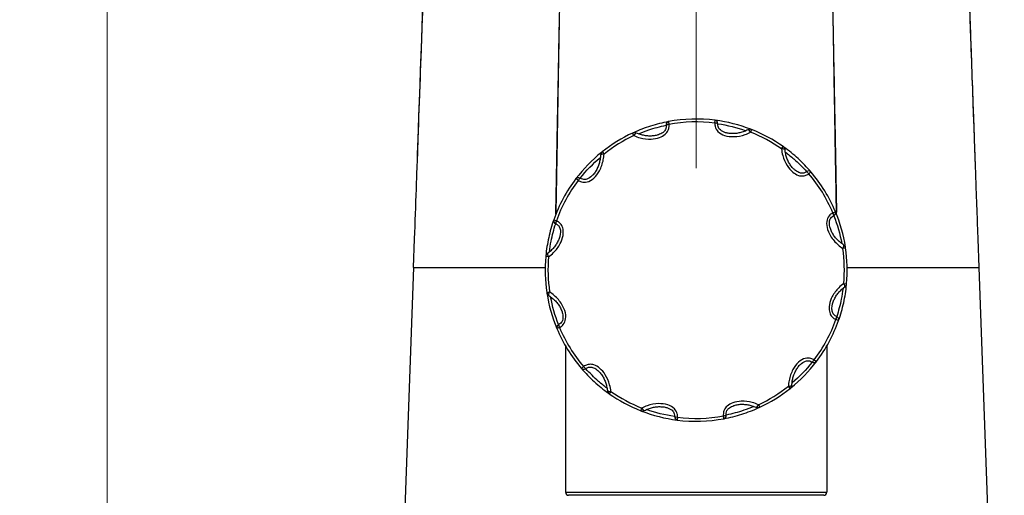
# Model space of a CAD drawing. Units: millimetres. Extents: x 36 to 1300, y 30 to 909.
# Drawn here: x 238 to 304, y 401 to 433 of the extents above; entities that cross this region are included whole.
import ezdxf

# ---------------------------------------------------------------- set-up
doc = ezdxf.new("R2010")
doc.units = ezdxf.units.MM
doc.header["$LTSCALE"] = 4.5
for name, color, linetype, lineweight, true_color in [('Dimension (ISO)', 7, 'Continuous', 18, 0x00003f), ('Visible (ISO)', 7, 'Continuous', 25, 0x00003f), ('Visible Narrow (ISO)', 7, 'Continuous', 25, 0x00003f)]:
    doc.layers.add(name, color=color, linetype=linetype, lineweight=lineweight, true_color=true_color)
doc.styles.add('Samuel Heath (ISO)', font='tahoma.ttf')
doc.dimstyles.new('Samuel Heath (ISO)', dxfattribs={"dimscale": 4.5, "dimtxt": 3, "dimasz": 2.5, "dimexe": 1, "dimexo": 1.5, "dimgap": 0.762, "dimtad": 0, "dimtih": 1, "dimtoh": 1, "dimrnd": 1e-08, "dimzin": 0, "dimdsep": 46, "dimtxsty": 'Samuel Heath (ISO)', "dimcen": 0.09, "dimdle": 10, "dimclrd": 256, "dimclre": 256, "dimclrt": 256, "dimazin": 0, "dimtfac": 1, "dimtmove": 0, "dimatfit": 3, "dimfxl": 1, "dimtolj": 1, "dimtzin": 0, "dimlwd": 15, "dimlwe": 15, "dimarcsym": 0})

# ---------------------------------------------------------------- blocks, each defined once
blk = doc.blocks.new('*D6')
at = {"layer": 'Defpoints', "color": 0, "transparency": 16777216}
for p in [(407.685, 571.744), (407.685, 499.744), (283.253, 416.368)]:
    blk.add_point(p, dxfattribs=at)
at = {"layer": 'Dimension (ISO)', "color": 176, "lineweight": 15, "true_color": 0x000080, "transparency": 16777216}
for p, q in [((283.253, 423.118), (283.253, 576.244)), ((407.685, 506.494), (407.685, 576.244)), ((294.503, 571.744), (315.439, 571.744)), ((396.435, 571.744), (375.499, 571.744))]:
    blk.add_line(p, q, dxfattribs=at)
at = {"layer": 'Dimension (ISO)', "color": 176, "true_color": 0x000080, "transparency": 16777216}
for points in [[(294.503, 573.619), (294.503, 569.869), (283.253, 571.744)], [(396.435, 573.619), (396.435, 569.869), (407.685, 571.744)]]:
    blk.add_solid(points, dxfattribs=at)
at = {"layer": 'Dimension (ISO)', "color": 176, "lineweight": 18, "true_color": 0x000080, "transparency": 16777216, "insert": (345.469, 578.775), "char_height": 13.5, "attachment_point": 2, "style": 'Samuel Heath (ISO)'}
blk.add_mtext('\\A1;124.43', dxfattribs=at)
blk = doc.blocks.new('*D7')
at = {"layer": 'Defpoints', "color": 0, "transparency": 16777216}
for p in [(244.25, 571.744), (283.253, 416.368), (244.25, 393.808)]:
    blk.add_point(p, dxfattribs=at)
at = {"layer": 'Dimension (ISO)', "color": 176, "lineweight": 15, "true_color": 0x000080, "transparency": 16777216}
for p, q in [((244.25, 400.558), (244.25, 576.244)), ((283.253, 423.118), (283.253, 576.244)), ((244.25, 571.744), (223.717, 571.744)), ((272.003, 571.744), (255.5, 571.744))]:
    blk.add_line(p, q, dxfattribs=at)
at = {"layer": 'Dimension (ISO)', "color": 176, "true_color": 0x000080, "transparency": 16777216}
for points in [[(255.5, 573.619), (255.5, 569.869), (244.25, 571.744)], [(272.003, 573.619), (272.003, 569.869), (283.253, 571.744)]]:
    blk.add_solid(points, dxfattribs=at)
at = {"layer": 'Dimension (ISO)', "color": 176, "lineweight": 18, "true_color": 0x000080, "transparency": 16777216, "insert": (198.021, 578.775), "char_height": 13.5, "attachment_point": 2, "style": 'Samuel Heath (ISO)'}
blk.add_mtext('\\A1;39.00', dxfattribs=at)
blk = doc.blocks.new('*D8')
at = {"layer": 'Defpoints', "color": 0, "transparency": 16777216}
for p in [(422.505, 603.099), (422.505, 504.099), (283.253, 416.368)]:
    blk.add_point(p, dxfattribs=at)
at = {"layer": 'Dimension (ISO)', "color": 176, "lineweight": 15, "true_color": 0x000080, "transparency": 16777216}
for p, q in [((283.253, 423.118), (283.253, 607.599)), ((422.505, 510.849), (422.505, 607.599)), ((294.503, 603.099), (322.808, 603.099)), ((411.255, 603.099), (382.95, 603.099))]:
    blk.add_line(p, q, dxfattribs=at)
at = {"layer": 'Dimension (ISO)', "color": 176, "true_color": 0x000080, "transparency": 16777216}
for points in [[(294.503, 604.974), (294.503, 601.224), (283.253, 603.099)], [(411.255, 604.974), (411.255, 601.224), (422.505, 603.099)]]:
    blk.add_solid(points, dxfattribs=at)
at = {"layer": 'Dimension (ISO)', "color": 176, "lineweight": 18, "true_color": 0x000080, "transparency": 16777216, "insert": (352.879, 610.13), "char_height": 13.5, "attachment_point": 2, "style": 'Samuel Heath (ISO)'}
blk.add_mtext('\\A1;139.25', dxfattribs=at)
blk = doc.blocks.new('*D9')
at = {"layer": 'Defpoints', "color": 0, "transparency": 16777216}
for p in [(194.911, 551.524), (344.696, 551.524), (255.049, 342.168)]:
    blk.add_point(p, dxfattribs=at)
at = {"layer": 'Dimension (ISO)', "color": 176, "lineweight": 15, "true_color": 0x000080, "transparency": 16777216}
for p, q in [((337.946, 551.524), (190.411, 551.524)), ((194.911, 540.274), (194.911, 457.306)), ((194.911, 353.418), (194.911, 436.386)), ((248.299, 342.168), (190.411, 342.168))]:
    blk.add_line(p, q, dxfattribs=at)
at = {"layer": 'Dimension (ISO)', "color": 176, "true_color": 0x000080, "transparency": 16777216}
for points in [[(193.036, 540.274), (196.786, 540.274), (194.911, 551.524)], [(193.036, 353.418), (196.786, 353.418), (194.911, 342.168)]]:
    blk.add_solid(points, dxfattribs=at)
at = {"layer": 'Dimension (ISO)', "color": 176, "lineweight": 18, "true_color": 0x000080, "transparency": 16777216, "insert": (194.911, 453.877), "char_height": 13.5, "attachment_point": 2, "style": 'Samuel Heath (ISO)'}
blk.add_mtext('\\A1;209.36', dxfattribs=at)

msp = doc.modelspace()

# ---------------------------------------------------------------- linework, layer by layer
at = {"layer": 'Visible (ISO)'}
for p, q in [((264.7942, 423.5332), (264.7942, 423.5333)), ((264.7942, 423.5332), (264.7942, 423.5333)), ((264.5431, 416.5368), (264.6115, 418.4422)), ((301.8953, 418.4422), (301.9636, 416.5368)), ((264.5431, 416.5368), (263.9199, 399.1676)), ((301.9636, 416.5368), (302.5869, 399.1676)), ((274.6034, 411.3499), (274.6034, 401.6676)), ((291.9034, 411.3499), (291.9034, 401.6676)), ((291.7034, 401.4676), (274.8034, 401.4676))]:
    msp.add_line(p, q, dxfattribs=at)
for centre, radius, start, end in [((283.2534, 416.3676), 10, 82.741156, 100.585687), ((286.8148, 425.3901), 0.3, 68.459417, 117.389295), ((286.7605, 425.4114), 0.3, 63.047552, 68.804292), ((283.2534, 416.3676), 10, 54.867427, 68.459417), ((283.2534, 416.3676), 10, 114.867427, 128.459417), ((279.1743, 425.1683), 0.3, 65.937549, 114.867427), ((279.2274, 425.1926), 0.3, 114.522552, 120.279291), ((288.8354, 424.3005), 0.3, 5.937549, 54.867427), ((288.8831, 424.2667), 0.3, 54.522552, 60.279291), ((277.2204, 423.9632), 0.3, 128.459417, 177.389295), ((277.1748, 423.9267), 0.3, 123.047552, 128.804292), ((283.2534, 416.3676), 10, 142.741156, 160.585687), ((283.2534, 416.3676), 10, 22.741156, 40.585687), ((292.8479, 417.7946), 0.3, 8.459417, 57.389295), ((292.8391, 417.8523), 0.3, 3.047552, 8.804292), ((283.2534, 416.3676), 10, 354.867427, 8.459417), ((283.2534, 416.3676), 10, 174.867427, 188.459417), ((273.5923, 417.2354), 0.3, 125.937549, 174.867427), ((273.5977, 417.2935), 0.3, 174.522552, 180.279291), ((292.9145, 415.4998), 0.3, 305.937549, 354.867427), ((292.9091, 415.4417), 0.3, 354.522552, 0.279291), ((273.6589, 414.9406), 0.3, 188.459417, 237.389295), ((273.6677, 414.8829), 0.3, 183.047552, 188.804292), ((283.2534, 416.3676), 10, 322.741156, 340.585687), ((283.2534, 416.3676), 10, 202.741156, 220.585687), ((289.2864, 408.772), 0.3, 308.459417, 357.389295), ((277.6713, 408.4347), 0.3, 185.937549, 234.867427), ((277.6237, 408.4685), 0.3, 234.522552, 240.279291), ((283.2534, 416.3676), 10, 234.867427, 248.459417), ((283.2534, 416.3676), 10, 294.867427, 308.459417), ((289.332, 408.8085), 0.3, 303.047552, 308.804292), ((279.6919, 407.3451), 0.3, 248.459417, 297.389295), ((279.7463, 407.3238), 0.3, 243.047552, 248.804292), ((287.3324, 407.567), 0.3, 245.937549, 294.867427), ((287.2794, 407.5426), 0.3, 294.522552, 300.279291), ((283.2534, 416.3676), 10, 262.741156, 280.585687), ((274.8034, 401.6676), 0.2, 180, 270), ((291.7034, 401.6676), 0.2, 270, 0)]:
    msp.add_arc(centre, radius, start, end, dxfattribs=at)
for points in [[(264.7942, 423.5333), (265.364, 439.4122), (265.9347, 455.2911), (266.5343, 471.1688)], [(286.8689, 425.6911), (286.1129, 425.9843), (285.3212, 426.185), (284.5169, 426.2875)], [(286.925, 425.6691), (286.9063, 425.6765), (286.8876, 425.6838), (286.8689, 425.6911)], [(279.103, 425.4653), (279.0847, 425.457), (279.0665, 425.4486), (279.0483, 425.4401)], [(289.057, 424.5108), (289.0407, 424.5225), (289.0243, 424.5341), (289.0079, 424.5456)], [(276.9868, 424.1605), (276.3549, 423.6524), (275.7852, 423.0671), (275.2943, 422.4218)], [(277.0338, 424.1981), (277.0181, 424.1856), (277.0024, 424.1731), (276.9868, 424.1605)], [(264.7297, 421.7378), (264.7512, 422.3363), (264.7727, 422.9347), (264.7942, 423.5332)], [(264.6115, 418.4422), (264.6509, 419.5408), (264.6903, 420.6393), (264.7297, 421.7378)], [(293.1356, 417.8982), (293.0114, 418.6995), (292.7894, 419.4855), (292.476, 420.2333)], [(293.1446, 417.8387), (293.1416, 417.8585), (293.1386, 417.8784), (293.1355, 417.8982)], [(273.2993, 417.3221), (273.2974, 417.3021), (273.2956, 417.2821), (273.2938, 417.2621)], [(293.2074, 415.4131), (293.2093, 415.4331), (293.2112, 415.4531), (293.213, 415.4731)], [(273.3622, 414.8965), (273.3652, 414.8767), (273.3682, 414.8568), (273.3713, 414.837)], [(273.3712, 414.837), (273.4953, 414.0357), (273.7174, 413.2497), (274.0308, 412.5019)], [(289.52, 408.5747), (290.1519, 409.0828), (290.7216, 409.6681), (291.2125, 410.3134)], [(277.4498, 408.2244), (277.4661, 408.2127), (277.4825, 408.2011), (277.4989, 408.1896)], [(289.473, 408.5371), (289.4887, 408.5496), (289.5043, 408.5621), (289.52, 408.5747)], [(279.5818, 407.0661), (279.6005, 407.0587), (279.6191, 407.0514), (279.6379, 407.0441)], [(279.6378, 407.0441), (280.3938, 406.7509), (281.1856, 406.5502), (281.9899, 406.4478)], [(287.4038, 407.2699), (287.4221, 407.2782), (287.4403, 407.2866), (287.4585, 407.2951)]]:
    msp.add_open_spline(points, degree=3, dxfattribs=at)
for points, knots in [([(299.9807, 471.1685), (300.2766, 463.2302), (300.5674, 455.2917), (300.9989, 443.3837), (301.142, 439.4144), (301.3562, 433.4604), (301.4275, 431.4757), (301.5344, 428.4987), (301.57, 427.5063), (301.6234, 426.0178), (301.6412, 425.5216), (301.668, 424.7774), (301.6769, 424.5293), (301.6902, 424.1572), (301.6947, 424.0331), (301.7013, 423.8471), (301.7036, 423.7851), (301.7069, 423.692), (301.708, 423.661), (301.7097, 423.6145), (301.7102, 423.599), (301.7111, 423.5757), (301.7114, 423.568), (301.7118, 423.5563), (301.7119, 423.5525), (301.7121, 423.5467), (301.7122, 423.5447), (301.7123, 423.5418), (301.7123, 423.5408), (301.7124, 423.5394), (301.7124, 423.5389), (301.7124, 423.5382), (301.7124, 423.5379), (301.7124, 423.5376), (301.7125, 423.5375), (301.7125, 423.5373), (301.7125, 423.5372), (301.7125, 423.5357), (301.7125, 423.5371), (301.7125, 423.537)], [0, 0, 0, 0, 2.3831489, 2.3831489, 3.5747241, 3.5747241, 4.1705117, 4.1705117, 4.4684056, 4.4684056, 4.6173525, 4.6173525, 4.6918259, 4.6918259, 4.7290627, 4.7290627, 4.747681, 4.747681, 4.7569902, 4.7569902, 4.7616448, 4.7616448, 4.7639721, 4.7639721, 4.7651357, 4.7651357, 4.7657176, 4.7657176, 4.7660085, 4.7660085, 4.7661539, 4.7661539, 4.7662266, 4.7662266, 4.7662629, 4.7662629, 4.7662817, 4.7662817, 4.7667119, 4.7667119, 4.7667119, 4.7667119]), ([(281.4163, 426.1974), (281.0178, 426.1229), (280.6238, 426.0242), (279.8508, 425.7797), (279.4717, 425.6338), (279.1029, 425.4656)], [-0.33109657, -0.33109657, -0.33109657, -0.33109657, -0.16554828, -0.16554828, 0, 0, 0, 0]), ([(286.6768, 425.6565), (286.5945, 425.6139), (286.5086, 425.5758), (286.3316, 425.51), (286.2405, 425.4822), (286.0551, 425.4379), (285.9608, 425.4215), (285.7716, 425.4016), (285.6767, 425.3981), (285.4898, 425.406), (285.3979, 425.4174), (285.3108, 425.4372)], [0, 0, 0, 0, 0.0329717, 0.0329717, 0.0659434, 0.0659434, 0.0989151, 0.0989151, 0.1318868, 0.1318868, 0.1648585, 0.1648585, 0.1648585, 0.1648585]), ([(280.6732, 425.3025), (280.5874, 425.2777), (280.4962, 425.261), (280.3101, 425.2422), (280.2151, 425.2402), (280.0251, 425.2491), (279.93, 425.26), (279.7424, 425.2934), (279.6498, 425.3159), (279.4693, 425.3714), (279.3813, 425.4044), (279.2967, 425.4422)], [0.12897749, 0.12897749, 0.12897749, 0.12897749, 0.16194917, 0.16194917, 0.19492086, 0.19492086, 0.22789255, 0.22789255, 0.26086424, 0.26086424, 0.29383593, 0.29383593, 0.29383593, 0.29383593]), ([(290.8477, 422.8735), (290.584, 423.1813), (290.3015, 423.4731), (289.7032, 424.0204), (289.3874, 424.2758), (289.0572, 424.511)], [-0.33109657, -0.33109657, -0.33109657, -0.33109657, -0.16554828, -0.16554828, 0, 0, 0, 0]), ([(276.9207, 423.9768), (276.9165, 423.8842), (276.9064, 423.7908), (276.8749, 423.6046), (276.8535, 423.5118), (276.7991, 423.3291), (276.7662, 423.2392), (276.6889, 423.0655), (276.6444, 422.9815), (276.5441, 422.8236), (276.4882, 422.7497), (276.4276, 422.6841)], [0, 0, 0, 0, 0.0329717, 0.0329717, 0.0659434, 0.0659434, 0.0989151, 0.0989151, 0.1318868, 0.1318868, 0.1648585, 0.1648585, 0.1648585, 0.1648585]), ([(289.7011, 423.0696), (289.6368, 423.1315), (289.5767, 423.2021), (289.4674, 423.3539), (289.4182, 423.4351), (289.3308, 423.6041), (289.2928, 423.6919), (289.2279, 423.8711), (289.2011, 423.9625), (289.1589, 424.1466), (289.1434, 424.2393), (289.1338, 424.3315)], [0.12897749, 0.12897749, 0.12897749, 0.12897749, 0.16194917, 0.16194917, 0.19492086, 0.19492086, 0.22789255, 0.22789255, 0.26086424, 0.26086424, 0.29383593, 0.29383593, 0.29383593, 0.29383593]), ([(301.7125, 423.537), (301.7175, 423.397), (301.7225, 423.2571), (301.7275, 423.1171), (301.7384, 422.8142), (301.7493, 422.5114), (301.7601, 422.2085)], [0.0476638053, 0.0476638053, 0.0476638053, 0.0476638053, 0.0480839432, 0.0480839432, 0.0480839432, 0.0489931062, 0.0489931062, 0.0489931062, 0.0489931062]), ([(301.7601, 422.2085), (301.7623, 422.1474), (301.7645, 422.0863), (301.7667, 422.0252), (301.7928, 421.2973), (301.819, 420.5694), (301.8451, 419.8415), (301.8618, 419.3751), (301.8785, 418.9087), (301.8953, 418.4422)], [0.0489931062, 0.0489931062, 0.0489931062, 0.0489931062, 0.0491765094, 0.0491765094, 0.0491765094, 0.0513616324, 0.0513616324, 0.0513616324, 0.0527618072, 0.0527618072, 0.0527618072, 0.0527618072]), ([(273.822, 419.6916), (273.6872, 419.3092), (273.5758, 418.9187), (273.401, 418.1269), (273.3377, 417.7257), (273.299, 417.3221)], [-0.33109657, -0.33109657, -0.33109657, -0.33109657, -0.16554828, -0.16554828, 0, 0, 0, 0]), ([(274.2254, 418.6005), (274.204, 418.5138), (274.1729, 418.4265), (274.0961, 418.256), (274.0504, 418.1727), (273.9477, 418.0126), (273.8907, 417.9357), (273.7679, 417.7899), (273.7021, 417.721), (273.5638, 417.5924), (273.4913, 417.5327), (273.4162, 417.4783)], [0.12897749, 0.12897749, 0.12897749, 0.12897749, 0.16194917, 0.16194917, 0.19492086, 0.19492086, 0.22789255, 0.22789255, 0.26086424, 0.26086424, 0.29383593, 0.29383593, 0.29383593, 0.29383593]), ([(293.0095, 418.0473), (292.9315, 418.0972), (292.8556, 418.1526), (292.71, 418.273), (292.6404, 418.338), (292.5093, 418.4764), (292.448, 418.5498), (292.3362, 418.7037), (292.2857, 418.7842), (292.1991, 418.95), (292.163, 419.0354), (292.1366, 419.1207)], [0, 0, 0, 0, 0.0329717, 0.0329717, 0.0659434, 0.0659434, 0.0989151, 0.0989151, 0.1318868, 0.1318868, 0.1648585, 0.1648585, 0.1648585, 0.1648585]), ([(292.2813, 414.1347), (292.3028, 414.2214), (292.3339, 414.3087), (292.4107, 414.4792), (292.4564, 414.5625), (292.5591, 414.7226), (292.6161, 414.7995), (292.7389, 414.9453), (292.8046, 415.0142), (292.943, 415.1428), (293.0155, 415.2025), (293.0906, 415.2569)], [0.12897749, 0.12897749, 0.12897749, 0.12897749, 0.16194917, 0.16194917, 0.19492086, 0.19492086, 0.22789255, 0.22789255, 0.26086424, 0.26086424, 0.29383593, 0.29383593, 0.29383593, 0.29383593]), ([(292.6848, 413.0436), (292.8195, 413.426), (292.931, 413.8166), (293.1058, 414.6083), (293.169, 415.0095), (293.2077, 415.4131)], [-0.33109657, -0.33109657, -0.33109657, -0.33109657, -0.16554828, -0.16554828, 0, 0, 0, 0]), ([(273.4972, 414.6879), (273.5753, 414.638), (273.6512, 414.5826), (273.7968, 414.4622), (273.8664, 414.3972), (273.9974, 414.2588), (274.0588, 414.1854), (274.1706, 414.0315), (274.2211, 413.951), (274.3077, 413.7852), (274.3438, 413.6999), (274.3702, 413.6146)], [0, 0, 0, 0, 0.0329717, 0.0329717, 0.0659434, 0.0659434, 0.0989151, 0.0989151, 0.1318868, 0.1318868, 0.1648585, 0.1648585, 0.1648585, 0.1648585]), ([(289.5861, 408.7584), (289.5903, 408.851), (289.6003, 408.9444), (289.6318, 409.1306), (289.6533, 409.2234), (289.7076, 409.4061), (289.7405, 409.496), (289.8179, 409.6698), (289.8624, 409.7537), (289.9627, 409.9116), (290.0185, 409.9855), (290.0792, 410.0511)], [0, 0, 0, 0, 0.0329717, 0.0329717, 0.0659434, 0.0659434, 0.0989151, 0.0989151, 0.1318868, 0.1318868, 0.1648585, 0.1648585, 0.1648585, 0.1648585]), ([(275.659, 409.8618), (275.9228, 409.5539), (276.2053, 409.2621), (276.8036, 408.7148), (277.1194, 408.4595), (277.4496, 408.2242)], [-0.33109657, -0.33109657, -0.33109657, -0.33109657, -0.16554828, -0.16554828, 0, 0, 0, 0]), ([(276.8056, 409.6656), (276.87, 409.6037), (276.9301, 409.5331), (277.0393, 409.3813), (277.0886, 409.3001), (277.1759, 409.1311), (277.214, 409.0433), (277.2789, 408.8641), (277.3057, 408.7727), (277.3479, 408.5886), (277.3633, 408.4959), (277.3729, 408.4037)], [0.12897749, 0.12897749, 0.12897749, 0.12897749, 0.16194917, 0.16194917, 0.19492086, 0.19492086, 0.22789255, 0.22789255, 0.26086424, 0.26086424, 0.29383593, 0.29383593, 0.29383593, 0.29383593]), ([(285.8336, 407.4327), (285.9194, 407.4575), (286.0106, 407.4742), (286.1966, 407.493), (286.2916, 407.495), (286.4817, 407.4861), (286.5767, 407.4752), (286.7644, 407.4418), (286.8569, 407.4193), (287.0375, 407.3638), (287.1255, 407.3308), (287.2101, 407.293)], [0.12897749, 0.12897749, 0.12897749, 0.12897749, 0.16194917, 0.16194917, 0.19492086, 0.19492086, 0.22789255, 0.22789255, 0.26086424, 0.26086424, 0.29383593, 0.29383593, 0.29383593, 0.29383593]), ([(279.8299, 407.0787), (279.9122, 407.1213), (279.9982, 407.1594), (280.1752, 407.2252), (280.2663, 407.2531), (280.4517, 407.2973), (280.5459, 407.3137), (280.7351, 407.3336), (280.8301, 407.3371), (281.017, 407.3292), (281.1089, 407.3178), (281.196, 407.298)], [0, 0, 0, 0, 0.0329717, 0.0329717, 0.0659434, 0.0659434, 0.0989151, 0.0989151, 0.1318868, 0.1318868, 0.1648585, 0.1648585, 0.1648585, 0.1648585]), ([(285.0904, 406.5378), (285.489, 406.6123), (285.8829, 406.711), (286.656, 406.9556), (287.0351, 407.1014), (287.4039, 407.2696)], [-0.33109657, -0.33109657, -0.33109657, -0.33109657, -0.16554828, -0.16554828, 0, 0, 0, 0])]:
    msp.add_open_spline(points, degree=3, knots=knots, dxfattribs=at)
at = {"layer": 'Visible Narrow (ISO)'}
for p, q in [((281.4163, 426.1974), (281.4509, 426.0125)), ((284.4931, 426.1009), (284.5169, 426.2875)), ((286.925, 425.6692), (286.8559, 425.4942)), ((279.1273, 425.2698), (279.0482, 425.4404)), ((288.8999, 424.392), (289.0081, 424.5458)), ((277.0338, 424.1981), (277.1508, 424.0508)), ((275.444, 422.3079), (275.2943, 422.4218)), ((290.8477, 422.8735), (290.7049, 422.7511)), ((292.3025, 420.1606), (292.476, 420.2333)), ((273.822, 419.6916), (273.9994, 419.6291)), ((293.1446, 417.8387), (292.9586, 417.811)), ((273.4808, 417.2454), (273.2935, 417.2622)), ((264.5431, 416.5368), (273.2548, 416.5368)), ((293.252, 416.5368), (301.9636, 416.5368)), ((293.026, 415.4898), (293.2133, 415.473)), ((273.3622, 414.8965), (273.5482, 414.9242)), ((292.6848, 413.0436), (292.5074, 413.1062)), ((274.2042, 412.5746), (274.0308, 412.5019)), ((291.0628, 410.4273), (291.2125, 410.3134)), ((275.659, 409.8618), (275.8019, 409.9841)), ((277.6069, 408.3432), (277.4987, 408.1894)), ((289.473, 408.5371), (289.356, 408.6844)), ((287.3795, 407.4654), (287.4586, 407.2948)), ((279.5818, 407.066), (279.6508, 407.241)), ((282.0136, 406.6343), (281.9899, 406.4478)), ((285.0904, 406.5378), (285.0559, 406.7227)), ((274.6034, 401.6676), (291.9034, 401.6676))]:
    msp.add_line(p, q, dxfattribs=at)
for start, end in [(82.741156, 100.585687), (114.867427, 128.459417), (54.867427, 68.459417), (22.741156, 40.585687), (142.741156, 160.585687), (174.867427, 188.459417), (354.867427, 8.459417), (322.741156, 340.585687), (202.741156, 220.585687), (234.867427, 248.459417), (294.867427, 308.459417), (262.741156, 280.585687)]:
    msp.add_arc((283.2534, 416.3676), 9.8119, start, end, dxfattribs=at)
for centre, major_axis, ratio, start_param, end_param in [((281.4714, 425.9025), (-0.0551, 0.2949), 0.7015493, 0, 1.2567406), ((281.4714, 425.9025), (-0.2975, -0.039), 0.3726004, 4.7327033, 5.4643406), ((284.479, 425.9899), (-0.2992, 0.0216), 0.3726004, 3.9604374, 4.6920747), ((284.479, 425.9899), (0.0379, 0.2976), 0.7015493, 5.0264447, 6.2831853), ((286.8148, 425.3901), (-0.138, 0.2664), 0.2901145, 4.9600169, 6.2831853), ((286.7605, 425.4114), (0.1085, 0.2797), 0.7015493, 6.1655583, 6.2831853), ((279.2274, 425.1926), (-0.1245, 0.2729), 0.7015493, 0, 0.117627), ((279.1743, 425.1683), (0.1223, 0.2739), 0.2901145, 0, 1.3231684), ((288.8354, 424.3005), (0.2984, 0.031), 0.2901145, 0, 1.3231684), ((288.8831, 424.2667), (0.1741, 0.2443), 0.7015493, 0, 0.117627), ((277.2204, 423.9632), (-0.2997, 0.0137), 0.2901145, 4.9600169, 6.2831853), ((277.1748, 423.9267), (-0.188, 0.2338), 0.7015493, 6.1655583, 6.2831853), ((275.5331, 422.2401), (-0.2388, 0.1816), 0.7015493, 5.0264447, 6.2831853), ((275.5331, 422.2401), (-0.1684, -0.2483), 0.3726004, 3.9604374, 4.6920747), ((290.6199, 422.6783), (0.2278, 0.1952), 0.7015493, 0, 1.2567406), ((290.6199, 422.6783), (-0.1825, 0.2381), 0.3726004, 4.7327033, 5.4643406), ((292.1993, 420.1173), (-0.1309, 0.27), 0.3726004, 3.9604374, 4.6920747), ((292.1993, 420.1173), (0.2767, 0.116), 0.7015493, 5.0264447, 6.2831853), ((274.1049, 419.5919), (-0.2829, 0.0997), 0.7015493, 0, 1.2567406), ((274.1049, 419.5919), (-0.115, -0.2771), 0.3726004, 4.7327033, 5.4643406), ((292.8479, 417.7946), (0.1617, 0.2527), 0.2901145, 4.9600169, 6.2831853), ((292.8391, 417.8523), (0.2965, 0.0459), 0.7015493, 6.1655583, 6.2831853), ((273.5977, 417.2935), (-0.2986, 0.0286), 0.7015493, 0, 0.117627), ((273.5923, 417.2354), (-0.1761, 0.2429), 0.2901145, 0, 1.3231684), ((292.9145, 415.4998), (0.1761, -0.2429), 0.2901145, 0, 1.3231684), ((292.9091, 415.4417), (0.2986, -0.0286), 0.7015493, 0, 0.117627), ((273.6677, 414.8829), (-0.2965, -0.0459), 0.7015493, 6.1655583, 6.2831853), ((273.6589, 414.9406), (-0.1617, -0.2527), 0.2901145, 4.9600169, 6.2831853), ((292.4018, 413.1434), (0.115, 0.2771), 0.3726004, 4.7327033, 5.4643406), ((292.4018, 413.1434), (0.2829, -0.0997), 0.7015493, 0, 1.2567406), ((274.3075, 412.6179), (-0.2767, -0.116), 0.7015493, 5.0264447, 6.2831853), ((274.3075, 412.6179), (0.1309, -0.27), 0.3726004, 3.9604374, 4.6920747), ((290.9737, 410.4951), (0.1684, 0.2483), 0.3726004, 3.9604374, 4.6920747), ((290.9737, 410.4951), (0.2388, -0.1816), 0.7015493, 5.0264447, 6.2831853), ((275.8869, 410.0569), (-0.2278, -0.1952), 0.7015493, 0, 1.2567406), ((275.8869, 410.0569), (0.1825, -0.2381), 0.3726004, 4.7327033, 5.4643406), ((289.2864, 408.772), (0.2997, -0.0137), 0.2901145, 4.9600169, 6.2831853), ((277.6713, 408.4347), (-0.2984, -0.031), 0.2901145, 0, 1.3231684), ((277.6237, 408.4685), (-0.1741, -0.2443), 0.7015493, 0, 0.117627), ((289.332, 408.8085), (0.188, -0.2338), 0.7015493, 6.1655583, 6.2831853), ((287.3324, 407.567), (-0.1223, -0.2739), 0.2901145, 0, 1.3231684), ((279.7463, 407.3238), (-0.1085, -0.2797), 0.7015493, 6.1655583, 6.2831853), ((279.6919, 407.3451), (0.138, -0.2664), 0.2901145, 4.9600169, 6.2831853), ((285.0353, 406.8327), (0.2975, 0.039), 0.3726004, 4.7327033, 5.4643406), ((285.0353, 406.8327), (0.0551, -0.2949), 0.7015493, 0, 1.2567406), ((287.2794, 407.5426), (0.1245, -0.2729), 0.7015493, 0, 0.117627), ((282.0278, 406.7453), (-0.0379, -0.2976), 0.7015493, 5.0264447, 6.2831853), ((282.0278, 406.7453), (0.2992, -0.0216), 0.3726004, 3.9604374, 4.6920747)]:
    msp.add_ellipse(centre, major_axis=major_axis, ratio=ratio, start_param=start_param, end_param=end_param, dxfattribs=at)
for points, knots in [([(264.7942, 423.5332), (264.891, 426.2299), (264.9878, 428.9266), (265.0849, 431.6233), (265.2432, 436.0172), (265.4021, 440.411), (265.5634, 444.8048), (265.7246, 449.1987), (265.8881, 453.5926), (266.0551, 457.9864), (266.2222, 462.3803), (266.3929, 466.7741), (266.5675, 471.1676)], [0.09654896, 0.09654896, 0.09654896, 0.09654896, 0.24998176, 0.24998176, 0.24998176, 0.49997639, 0.49997639, 0.49997639, 0.74998283, 0.74998283, 0.74998283, 1, 1, 1, 1]), ([(273.964, 420.1994), (273.9651, 420.2634), (273.9663, 420.3274), (273.9675, 420.3914), (273.9675, 420.3957), (273.9676, 420.4), (273.9677, 420.4042), (273.9678, 420.4088), (273.9679, 420.4133), (273.9679, 420.4179), (273.9684, 420.4422), (273.9688, 420.4664), (273.9693, 420.4907), (273.9699, 420.5231), (273.9704, 420.5555), (273.971, 420.5878), (273.9734, 420.7173), (273.9758, 420.8468), (273.9781, 420.9762), (273.9828, 421.2352), (273.9875, 421.4941), (273.9923, 421.753), (274.0024, 422.3034), (274.0125, 422.8537), (274.0227, 423.404), (274.0309, 423.8497), (274.0392, 424.2953), (274.0475, 424.7409), (274.0591, 425.3635), (274.0707, 425.9861), (274.0824, 426.6087), (274.0857, 426.7816), (274.0889, 426.9545), (274.0922, 427.1274), (274.0972, 427.3926), (274.1022, 427.6578), (274.1072, 427.923), (274.1273, 428.9836), (274.1476, 430.0443), (274.168, 431.105), (274.1691, 431.1622), (274.1702, 431.2195), (274.1713, 431.2767), (274.1825, 431.8571), (274.1937, 432.4375), (274.205, 433.018), (274.287, 437.2398), (274.3714, 441.4616), (274.4578, 445.6834), (274.4588, 445.7344), (274.4599, 445.7854), (274.4609, 445.8365), (274.5484, 450.1093), (274.6378, 454.3821), (274.7285, 458.655), (274.7455, 459.4541), (274.7625, 460.2533), (274.7796, 461.0525), (274.8515, 464.4242), (274.9243, 467.7959), (274.9973, 471.1676)], [-0.001554616, -0.001554616, -0.001554616, -0.001554616, -0.001362471, -0.001362471, -0.001362471, -0.001349662, -0.001349662, -0.001349662, -0.001335998, -0.001335998, -0.001335998, -0.001263125, -0.001263125, -0.001263125, -0.001165962, -0.001165962, -0.001165962, -0.000777308, -0.000777308, -0.000777308, 0, 0, 0, 0.001652083, 0.001652083, 0.001652083, 0.002989797, 0.002989797, 0.002989797, 0.004858781, 0.004858781, 0.004858781, 0.005377869, 0.005377869, 0.005377869, 0.006173893, 0.006173893, 0.006173893, 0.009357989, 0.009357989, 0.009357989, 0.009529796, 0.009529796, 0.009529796, 0.011272179, 0.011272179, 0.011272179, 0.02394582, 0.02394582, 0.02394582, 0.024098983, 0.024098983, 0.024098983, 0.036925801, 0.036925801, 0.036925801, 0.039324896, 0.039324896, 0.039324896, 0.049446591, 0.049446591, 0.049446591, 0.049446591]), ([(291.5095, 471.1676), (291.5998, 466.9967), (291.6897, 462.8258), (291.7782, 458.655), (291.7876, 458.2145), (291.7969, 457.774), (291.8063, 457.3335), (291.8874, 453.5012), (291.9674, 449.6688), (292.0459, 445.8365), (292.0618, 445.0574), (292.0777, 444.2784), (292.0935, 443.4994), (292.143, 441.06), (292.1919, 438.6207), (292.2399, 436.1813), (292.2519, 435.5714), (292.2639, 434.9616), (292.2758, 434.3518), (292.2845, 433.9072), (292.2932, 433.4626), (292.3018, 433.018), (292.3334, 431.3937), (292.3645, 429.7694), (292.3953, 428.1451), (292.4004, 427.8783), (292.4054, 427.6115), (292.4105, 427.3447), (292.4151, 427.0993), (292.4197, 426.854), (292.4244, 426.6087), (292.4373, 425.9202), (292.4502, 425.2316), (292.463, 424.5431), (292.4701, 424.1634), (292.4771, 423.7837), (292.4841, 423.404), (292.4944, 422.8499), (292.5046, 422.2957), (292.5147, 421.7416), (292.5194, 421.4845), (292.5241, 421.2275), (292.5288, 420.9705), (292.5311, 420.842), (292.5334, 420.7135), (292.5358, 420.585), (292.5364, 420.5528), (292.537, 420.5207), (292.5375, 420.4886), (292.538, 420.4645), (292.5384, 420.4404), (292.5389, 420.4163), (292.5389, 420.4118), (292.539, 420.4072), (292.5391, 420.4027), (292.5392, 420.3985), (292.5393, 420.3943), (292.5393, 420.39), (292.5405, 420.3265), (292.5416, 420.2629), (292.5428, 420.1994)], [0.000000107, 0.000000107, 0.000000107, 0.000000107, 0.012520819, 0.012520819, 0.012520819, 0.013843114, 0.013843114, 0.013843114, 0.025347636, 0.025347636, 0.025347636, 0.02768622, 0.02768622, 0.02768622, 0.035009061, 0.035009061, 0.035009061, 0.036839772, 0.036839772, 0.036839772, 0.038174437, 0.038174437, 0.038174437, 0.043050413, 0.043050413, 0.043050413, 0.043851373, 0.043851373, 0.043851373, 0.044587835, 0.044587835, 0.044587835, 0.046654731, 0.046654731, 0.046654731, 0.047794533, 0.047794533, 0.047794533, 0.049458089, 0.049458089, 0.049458089, 0.05022966, 0.05022966, 0.05022966, 0.050615446, 0.050615446, 0.050615446, 0.050711892, 0.050711892, 0.050711892, 0.050784227, 0.050784227, 0.050784227, 0.05079779, 0.05079779, 0.05079779, 0.050810505, 0.050810505, 0.050810505, 0.051001231, 0.051001231, 0.051001231, 0.051001231]), ([(292.5428, 420.1994), (292.5349, 420.6428), (292.5271, 421.0862), (292.5193, 421.5295), (292.5131, 421.8808), (292.507, 422.2321), (292.5008, 422.5833), (292.496, 422.8569), (292.4913, 423.1305), (292.4865, 423.4041), (292.4751, 424.0584), (292.4638, 424.7128), (292.4525, 425.3672), (292.451, 425.4552), (292.4495, 425.5433), (292.448, 425.6313), (292.4425, 425.9571), (292.4369, 426.2829), (292.4313, 426.6087), (292.4057, 428.1075), (292.3804, 429.6062), (292.3554, 431.105), (292.3458, 431.6825), (292.3362, 432.26), (292.3267, 432.8375), (292.3257, 432.8977), (292.3247, 432.9578), (292.3237, 433.018), (292.2541, 437.2399), (292.1868, 441.4617), (292.1208, 445.6835), (292.1208, 445.6837), (292.1208, 445.6838), (292.1208, 445.6839)], [-0.001330986, -0.001330986, -0.001330986, -0.001330986, 0, 0, 0, 0.001054477, 0.001054477, 0.001054477, 0.001875714, 0.001875714, 0.001875714, 0.003840159, 0.003840159, 0.003840159, 0.004104362, 0.004104362, 0.004104362, 0.00508242, 0.00508242, 0.00508242, 0.009581647, 0.009581647, 0.009581647, 0.011315274, 0.011315274, 0.011315274, 0.01149585, 0.01149585, 0.01149585, 0.024169669, 0.024169669, 0.024169669, 0.02417003, 0.02417003, 0.02417003, 0.02417003]), ([(300.945, 444.8059), (300.9451, 444.8056), (300.9451, 444.8053), (300.9451, 444.805), (301.1053, 440.4113), (301.2639, 436.0174), (301.422, 431.6235), (301.4331, 431.3143), (301.4442, 431.0051), (301.4553, 430.6958), (301.4656, 430.4109), (301.4758, 430.1259), (301.4861, 429.8409), (301.5538, 427.9579), (301.6214, 426.0749), (301.689, 424.1919), (301.6892, 424.1862), (301.6894, 424.1805), (301.6896, 424.1748), (301.69, 424.1635), (301.6904, 424.1521), (301.6908, 424.1407), (301.6916, 424.118), (301.6924, 424.0952), (301.6933, 424.0725), (301.6949, 424.027), (301.6965, 423.9815), (301.6981, 423.936), (301.7014, 423.845), (301.7047, 423.754), (301.7079, 423.663), (301.7095, 423.621), (301.711, 423.579), (301.7125, 423.537)], [0.026380903, 0.026380903, 0.026380903, 0.026380903, 0.026381772, 0.026381772, 0.026381772, 0.039571987, 0.039571987, 0.039571987, 0.040500293, 0.040500293, 0.040500293, 0.041355759, 0.041355759, 0.041355759, 0.04700844, 0.04700844, 0.04700844, 0.047025512, 0.047025512, 0.047025512, 0.047059655, 0.047059655, 0.047059655, 0.047127942, 0.047127942, 0.047127942, 0.047264514, 0.047264514, 0.047264514, 0.047537658, 0.047537658, 0.047537658, 0.047663805, 0.047663805, 0.047663805, 0.047663805]), ([(274.1818, 432.9417), (274.1752, 432.5428), (274.1686, 432.1439), (274.162, 431.7449), (274.1589, 431.559), (274.1558, 431.3731), (274.1527, 431.1871), (274.134, 430.063), (274.1151, 428.9389), (274.096, 427.8148), (274.0892, 427.4127), (274.0824, 427.0107), (274.0755, 426.6087), (274.06, 425.706), (274.0446, 424.8033), (274.0289, 423.9006), (274.026, 423.7351), (274.0231, 423.5696), (274.0203, 423.4041), (274.0175, 423.2434), (274.0147, 423.0827), (274.0119, 422.9221), (274.0037, 422.4532), (273.9955, 421.9843), (273.9872, 421.5155), (273.9795, 421.0768), (273.9718, 420.6381), (273.964, 420.1994)], [0.038251518, 0.038251518, 0.038251518, 0.038251518, 0.039449063, 0.039449063, 0.039449063, 0.040007249, 0.040007249, 0.040007249, 0.043381782, 0.043381782, 0.043381782, 0.044588619, 0.044588619, 0.044588619, 0.047298458, 0.047298458, 0.047298458, 0.047795324, 0.047795324, 0.047795324, 0.048277627, 0.048277627, 0.048277627, 0.049685129, 0.049685129, 0.049685129, 0.051002024, 0.051002024, 0.051002024, 0.051002024]), ([(279.1273, 425.2698), (279.2613, 425.2099), (279.4017, 425.161), (279.7794, 425.0637), (280.0241, 425.0334), (280.4589, 425.0505), (280.6492, 425.0816), (280.9654, 425.1968), (281.0962, 425.2679), (281.286, 425.4379), (281.3536, 425.5269), (281.4309, 425.7006), (281.4503, 425.781), (281.4593, 425.9122), (281.4574, 425.9627), (281.4509, 426.0125)], [-0.29383593, -0.29383593, -0.29383593, -0.29383593, -0.24833584, -0.24833584, -0.17497375, -0.17497375, -0.11854138, -0.11854138, -0.07513186, -0.07513186, -0.04173992, -0.04173992, -0.01605382, -0.01605382, 0, 0, 0, 0]), ([(279.433, 425.3865), (279.6551, 425.4806), (279.8806, 425.5665), (280.4851, 425.7714), (280.8689, 425.8759), (281.2577, 425.9568)], [0.06500638, 0.06500638, 0.06500638, 0.06500638, 0.16554828, 0.16554828, 0.33109657, 0.33109657, 0.33109657, 0.33109657]), ([(281.2577, 425.9568), (281.264, 425.9185), (281.2662, 425.8799), (281.2599, 425.7807), (281.2439, 425.7211), (281.1799, 425.5953), (281.1239, 425.5331), (280.9692, 425.415), (280.864, 425.3658), (280.7272, 425.3188), (280.7004, 425.3103), (280.6732, 425.3024)], [0, 0, 0, 0, 0.01605382, 0.01605382, 0.04173992, 0.04173992, 0.07513186, 0.07513186, 0.11854138, 0.11854138, 0.12897749, 0.12897749, 0.12897749, 0.12897749]), ([(284.4931, 426.1009), (284.4876, 426.0238), (284.4932, 425.9455), (284.5419, 425.748), (284.6069, 425.6334), (284.8147, 425.4199), (284.9703, 425.3357), (285.3277, 425.2195), (285.5337, 425.1972), (286.0005, 425.2077), (286.2606, 425.2591), (286.6259, 425.3856), (286.7435, 425.436), (286.8559, 425.4942)], [-0.29383604, -0.29383604, -0.29383604, -0.29383604, -0.2691366, -0.2691366, -0.22961749, -0.22961749, -0.17855261, -0.17855261, -0.11806589, -0.11806589, -0.03925171, -0.03925171, 0, 0, 0, 0]), ([(285.3106, 425.4371), (285.2745, 425.4453), (285.2388, 425.4547), (285.0725, 425.5042), (284.9477, 425.5603), (284.7787, 425.7084), (284.725, 425.7902), (284.6865, 425.9374), (284.6829, 425.997), (284.6893, 426.0565)], [0.1648585, 0.1648585, 0.1648585, 0.1648585, 0.17855261, 0.17855261, 0.22961749, 0.22961749, 0.2691366, 0.2691366, 0.29383604, 0.29383604, 0.29383604, 0.29383604]), ([(288.8999, 424.392), (288.915, 424.246), (288.9428, 424.1), (289.0474, 423.7242), (289.1436, 423.4971), (289.3758, 423.1292), (289.4978, 422.9799), (289.7557, 422.7637), (289.8827, 422.686), (290.1248, 422.6066), (290.2357, 422.5925), (290.4247, 422.6124), (290.5041, 422.6358), (290.6222, 422.6937), (290.665, 422.7205), (290.7049, 422.7511)], [-0.29383593, -0.29383593, -0.29383593, -0.29383593, -0.2483356, -0.2483356, -0.17497358, -0.17497358, -0.11854126, -0.11854126, -0.07513179, -0.07513179, -0.04173988, -0.04173988, -0.0160538, -0.0160538, 0, 0, 0, 0]), ([(275.444, 422.3079), (275.508, 422.2645), (275.5785, 422.2303), (275.774, 422.1737), (275.9058, 422.1727), (276.1945, 422.2459), (276.3452, 422.3385), (276.6246, 422.5899), (276.7469, 422.7573), (276.9712, 423.1667), (277.0567, 423.4177), (277.1298, 423.7973), (277.145, 423.9243), (277.1508, 424.0508)], [-0.29383604, -0.29383604, -0.29383604, -0.29383604, -0.2691366, -0.2691366, -0.22961749, -0.22961749, -0.17855261, -0.17855261, -0.11806589, -0.11806589, -0.03925171, -0.03925171, 0, 0, 0, 0]), ([(289.1538, 424.1856), (289.3463, 424.0403), (289.5334, 423.8879), (290.0131, 423.4669), (290.2956, 423.1868), (290.56, 422.8906)], [0.06500638, 0.06500638, 0.06500638, 0.06500638, 0.16554828, 0.16554828, 0.33109657, 0.33109657, 0.33109657, 0.33109657]), ([(290.56, 422.8906), (290.53, 422.8659), (290.4977, 422.8447), (290.4087, 422.8006), (290.349, 422.7846), (290.2081, 422.7771), (290.1262, 422.7945), (289.9466, 422.8695), (289.8514, 422.9359), (289.7422, 423.0309), (289.7215, 423.05), (289.7011, 423.0695)], [0, 0, 0, 0, 0.0160538, 0.0160538, 0.04173988, 0.04173988, 0.07513179, 0.07513179, 0.11854126, 0.11854126, 0.12897749, 0.12897749, 0.12897749, 0.12897749]), ([(276.4276, 422.684), (276.4024, 422.6568), (276.3765, 422.6306), (276.2504, 422.5114), (276.1394, 422.4313), (275.9266, 422.359), (275.829, 422.3534), (275.6822, 422.3936), (275.6289, 422.4203), (275.5805, 422.4556)], [0.1648585, 0.1648585, 0.1648585, 0.1648585, 0.17855261, 0.17855261, 0.22961749, 0.22961749, 0.2691366, 0.2691366, 0.29383604, 0.29383604, 0.29383604, 0.29383604]), ([(292.3025, 420.1606), (292.233, 420.1269), (292.168, 420.0829), (292.0213, 419.9419), (291.9546, 419.8283), (291.8736, 419.5416), (291.8784, 419.3648), (291.9565, 418.9972), (292.0403, 418.8076), (292.2827, 418.4085), (292.4573, 418.2091), (292.7494, 417.9559), (292.8519, 417.8793), (292.9586, 417.811)], [-0.29383604, -0.29383604, -0.29383604, -0.29383604, -0.2691366, -0.2691366, -0.22961749, -0.22961749, -0.17855261, -0.17855261, -0.11806589, -0.11806589, -0.03925171, -0.03925171, 0, 0, 0, 0]), ([(292.1364, 419.1207), (292.1255, 419.1561), (292.1157, 419.1917), (292.0755, 419.3605), (292.0617, 419.4967), (292.1054, 419.7171), (292.1494, 419.8044), (292.2576, 419.9114), (292.3075, 419.9443), (292.3622, 419.9685)], [0.1648585, 0.1648585, 0.1648585, 0.1648585, 0.17855261, 0.17855261, 0.22961749, 0.22961749, 0.2691366, 0.2691366, 0.29383604, 0.29383604, 0.29383604, 0.29383604]), ([(273.4808, 417.2454), (273.5997, 417.3316), (273.7122, 417.4286), (273.9854, 417.7071), (274.1339, 417.9039), (274.3365, 418.289), (274.4048, 418.4693), (274.463, 418.8007), (274.4669, 418.9495), (274.4146, 419.1989), (274.3713, 419.302), (274.2596, 419.4557), (274.1996, 419.5128), (274.0905, 419.5862), (274.0458, 419.6098), (273.9994, 419.6291)], [-0.29383593, -0.29383593, -0.29383593, -0.29383593, -0.2483356, -0.2483356, -0.17497358, -0.17497358, -0.11854126, -0.11854126, -0.07513179, -0.07513179, -0.04173988, -0.04173988, -0.0160538, -0.0160538, 0, 0, 0, 0]), ([(273.5326, 417.5685), (273.5621, 417.8079), (273.6005, 418.0461), (273.7253, 418.6721), (273.8267, 419.0567), (273.951, 419.4339)], [0.06500638, 0.06500638, 0.06500638, 0.06500638, 0.16554828, 0.16554828, 0.33109657, 0.33109657, 0.33109657, 0.33109657]), ([(273.951, 419.4339), (273.9874, 419.4202), (274.022, 419.4028), (274.1047, 419.3478), (274.1483, 419.3041), (274.2252, 419.1858), (274.2511, 419.1062), (274.276, 418.9132), (274.2661, 418.7975), (274.2383, 418.6555), (274.2323, 418.628), (274.2255, 418.6005)], [0, 0, 0, 0, 0.0160538, 0.0160538, 0.04173988, 0.04173988, 0.07513179, 0.07513179, 0.11854126, 0.11854126, 0.12897749, 0.12897749, 0.12897749, 0.12897749]), ([(293.026, 415.4898), (292.9071, 415.4037), (292.7946, 415.3066), (292.5214, 415.0281), (292.3728, 414.8313), (292.1703, 414.4462), (292.102, 414.2659), (292.0437, 413.9345), (292.0399, 413.7857), (292.0922, 413.5363), (292.1355, 413.4332), (292.2472, 413.2795), (292.3072, 413.2224), (292.4163, 413.149), (292.461, 413.1254), (292.5074, 413.1062)], [-0.29383593, -0.29383593, -0.29383593, -0.29383593, -0.2483356, -0.2483356, -0.17497358, -0.17497358, -0.11854126, -0.11854126, -0.07513179, -0.07513179, -0.04173988, -0.04173988, -0.0160538, -0.0160538, 0, 0, 0, 0]), ([(274.2042, 412.5746), (274.2738, 412.6083), (274.3387, 412.6523), (274.4855, 412.7933), (274.5522, 412.9069), (274.6332, 413.1936), (274.6284, 413.3704), (274.5503, 413.738), (274.4665, 413.9276), (274.2241, 414.3267), (274.0495, 414.5261), (273.7573, 414.7793), (273.6549, 414.8559), (273.5482, 414.9242)], [-0.29383604, -0.29383604, -0.29383604, -0.29383604, -0.2691366, -0.2691366, -0.22961749, -0.22961749, -0.17855261, -0.17855261, -0.11806589, -0.11806589, -0.03925171, -0.03925171, 0, 0, 0, 0]), ([(292.9742, 415.1667), (292.9446, 414.9273), (292.9062, 414.6891), (292.7814, 414.0632), (292.6801, 413.6785), (292.5558, 413.3013)], [0.06500638, 0.06500638, 0.06500638, 0.06500638, 0.16554828, 0.16554828, 0.33109657, 0.33109657, 0.33109657, 0.33109657]), ([(292.5558, 413.3013), (292.5194, 413.315), (292.4848, 413.3324), (292.4021, 413.3874), (292.3585, 413.4311), (292.2816, 413.5494), (292.2556, 413.629), (292.2308, 413.8221), (292.2407, 413.9378), (292.2684, 414.0798), (292.2745, 414.1072), (292.2813, 414.1347)], [0, 0, 0, 0, 0.0160538, 0.0160538, 0.04173988, 0.04173988, 0.07513179, 0.07513179, 0.11854126, 0.11854126, 0.12897749, 0.12897749, 0.12897749, 0.12897749]), ([(274.3704, 413.6145), (274.3813, 413.5791), (274.391, 413.5435), (274.4313, 413.3747), (274.4451, 413.2385), (274.4013, 413.0181), (274.3574, 412.9308), (274.2491, 412.8238), (274.1993, 412.7909), (274.1446, 412.7667)], [0.1648585, 0.1648585, 0.1648585, 0.1648585, 0.17855261, 0.17855261, 0.22961749, 0.22961749, 0.2691366, 0.2691366, 0.29383604, 0.29383604, 0.29383604, 0.29383604]), ([(277.6069, 408.3432), (277.5917, 408.4892), (277.5639, 408.6352), (277.4594, 409.011), (277.3632, 409.2381), (277.131, 409.606), (277.0089, 409.7554), (276.7511, 409.9715), (276.6241, 410.0492), (276.382, 410.1286), (276.2711, 410.1427), (276.0821, 410.1228), (276.0027, 410.0994), (275.8846, 410.0416), (275.8418, 410.0147), (275.8019, 409.9841)], [-0.29383593, -0.29383593, -0.29383593, -0.29383593, -0.2483356, -0.2483356, -0.17497358, -0.17497358, -0.11854126, -0.11854126, -0.07513179, -0.07513179, -0.04173988, -0.04173988, -0.0160538, -0.0160538, 0, 0, 0, 0]), ([(291.0628, 410.4273), (290.9988, 410.4707), (290.9282, 410.5049), (290.7328, 410.5615), (290.601, 410.5625), (290.3122, 410.4893), (290.1616, 410.3967), (289.8822, 410.1453), (289.7599, 409.9779), (289.5355, 409.5685), (289.4501, 409.3175), (289.3769, 408.9379), (289.3618, 408.8109), (289.356, 408.6844)], [-0.29383604, -0.29383604, -0.29383604, -0.29383604, -0.2691366, -0.2691366, -0.22961749, -0.22961749, -0.17855261, -0.17855261, -0.11806589, -0.11806589, -0.03925171, -0.03925171, 0, 0, 0, 0]), ([(290.0791, 410.0512), (290.1044, 410.0784), (290.1303, 410.1046), (290.2563, 410.2239), (290.3674, 410.3039), (290.5801, 410.3762), (290.6778, 410.3818), (290.8245, 410.3416), (290.8779, 410.3149), (290.9263, 410.2796)], [0.1648585, 0.1648585, 0.1648585, 0.1648585, 0.17855261, 0.17855261, 0.22961749, 0.22961749, 0.2691366, 0.2691366, 0.29383604, 0.29383604, 0.29383604, 0.29383604]), ([(275.9467, 409.8446), (275.9768, 409.8693), (276.0091, 409.8906), (276.0981, 409.9347), (276.1577, 409.9506), (276.2987, 409.9581), (276.3806, 409.9407), (276.5602, 409.8657), (276.6554, 409.7993), (276.7645, 409.7043), (276.7853, 409.6853), (276.8057, 409.6657)], [0, 0, 0, 0, 0.0160538, 0.0160538, 0.04173988, 0.04173988, 0.07513179, 0.07513179, 0.11854126, 0.11854126, 0.12897749, 0.12897749, 0.12897749, 0.12897749]), ([(277.3529, 408.5496), (277.1605, 408.6949), (276.9733, 408.8473), (276.4937, 409.2683), (276.2112, 409.5484), (275.9467, 409.8446)], [0.06500638, 0.06500638, 0.06500638, 0.06500638, 0.16554828, 0.16554828, 0.33109657, 0.33109657, 0.33109657, 0.33109657]), ([(282.0136, 406.6343), (282.0192, 406.7114), (282.0136, 406.7897), (281.9649, 406.9872), (281.8998, 407.1018), (281.6921, 407.3153), (281.5365, 407.3995), (281.1791, 407.5157), (280.973, 407.538), (280.5062, 407.5275), (280.2462, 407.4761), (279.8809, 407.3496), (279.7633, 407.2992), (279.6508, 407.241)], [-0.29383604, -0.29383604, -0.29383604, -0.29383604, -0.2691366, -0.2691366, -0.22961749, -0.22961749, -0.17855261, -0.17855261, -0.11806589, -0.11806589, -0.03925171, -0.03925171, 0, 0, 0, 0]), ([(287.3795, 407.4654), (287.2454, 407.5253), (287.1051, 407.5742), (286.7274, 407.6716), (286.4826, 407.7018), (286.0479, 407.6847), (285.8575, 407.6536), (285.5414, 407.5384), (285.4106, 407.4673), (285.2208, 407.2973), (285.1532, 407.2083), (285.0759, 407.0347), (285.0565, 406.9542), (285.0475, 406.823), (285.0494, 406.7725), (285.0559, 406.7227)], [-0.29383593, -0.29383593, -0.29383593, -0.29383593, -0.24833584, -0.24833584, -0.17497375, -0.17497375, -0.11854138, -0.11854138, -0.07513186, -0.07513186, -0.04173992, -0.04173992, -0.01605382, -0.01605382, 0, 0, 0, 0]), ([(285.2491, 406.7784), (285.2428, 406.8167), (285.2405, 406.8554), (285.2468, 406.9545), (285.2629, 407.0141), (285.3269, 407.1399), (285.3828, 407.2021), (285.5376, 407.3202), (285.6427, 407.3694), (285.7796, 407.4164), (285.8064, 407.4249), (285.8335, 407.4328)], [0, 0, 0, 0, 0.01605382, 0.01605382, 0.04173992, 0.04173992, 0.07513186, 0.07513186, 0.11854138, 0.11854138, 0.12897749, 0.12897749, 0.12897749, 0.12897749]), ([(281.1961, 407.2982), (281.2323, 407.2899), (281.2679, 407.2806), (281.4342, 407.231), (281.5591, 407.1749), (281.7281, 407.0268), (281.7817, 406.945), (281.8203, 406.7978), (281.8238, 406.7382), (281.8175, 406.6787)], [0.1648585, 0.1648585, 0.1648585, 0.1648585, 0.17855261, 0.17855261, 0.22961749, 0.22961749, 0.2691366, 0.2691366, 0.29383604, 0.29383604, 0.29383604, 0.29383604]), ([(287.0738, 407.3487), (286.8517, 407.2546), (286.6262, 407.1687), (286.0217, 406.9638), (285.6379, 406.8593), (285.2491, 406.7784)], [0.06500638, 0.06500638, 0.06500638, 0.06500638, 0.16554828, 0.16554828, 0.33109657, 0.33109657, 0.33109657, 0.33109657])]:
    msp.add_open_spline(points, degree=3, knots=knots, dxfattribs=at)
for points in [[(284.6893, 426.0565), (285.3206, 425.9629), (285.9427, 425.8074), (286.5439, 425.593)], [(275.5805, 422.4556), (275.9772, 422.9555), (276.423, 423.4165), (276.9092, 423.83)], [(273.9616, 420.0638), (273.9624, 420.109), (273.9632, 420.1542), (273.964, 420.1994)], [(292.3622, 419.9685), (292.5968, 419.375), (292.7731, 418.7584), (292.8881, 418.1306)], [(292.5452, 420.0638), (292.5444, 420.1089), (292.5436, 420.1541), (292.5428, 420.1994)], [(274.1446, 412.7667), (273.91, 413.3602), (273.7336, 413.9768), (273.6187, 414.6046)], [(290.9263, 410.2796), (290.5296, 409.7797), (290.0838, 409.3187), (289.5976, 408.9052)], [(281.8175, 406.6787), (281.1862, 406.7723), (280.564, 406.9278), (279.9628, 407.1422)]]:
    msp.add_open_spline(points, degree=3, dxfattribs=at)

# ---------------------------------------------------------------- dimensions: what is measured, and where the dimension line sits
at = {"layer": 'Dimension (ISO)', "color": 176, "lineweight": 18, "true_color": 0x000080}
for base, p1, p2, angle, override, picture, middle in [((422.5051, 603.0987), (283.2534, 416.3676), (422.5051, 504.0987), 180, {"dimgap": 0.762, "dimtih": 0, "dimtoh": 0, "dimdec": 2, "dimtol": 0, "dimlim": 0, "dimtp": 0, "dimtm": 0, "dimtdec": 2, "dimtofl": 0, "dimatfit": 1}, '*D8', (352.8792, 603.0987)), ((244.2505, 571.744), (283.2534, 416.3676), (244.2505, 393.8084), 180, {"dimgap": 0.762, "dimtih": 0, "dimtoh": 0, "dimdec": 2, "dimtol": 0, "dimlim": 0, "dimtp": 0, "dimtm": 0, "dimtdec": 2, "dimtofl": 0, "dimatfit": 2}, '*D7', (198.0205, 571.744)), ((407.6851, 571.744), (283.2534, 416.3676), (407.6851, 499.744), 180, {"dimgap": 0.762, "dimtih": 0, "dimtoh": 0, "dimdec": 2, "dimtol": 0, "dimlim": 0, "dimtp": 0, "dimtm": 0, "dimtdec": 2, "dimtofl": 0, "dimatfit": 1}, '*D6', (345.4692, 571.744)), ((194.9108, 551.5243), (255.0485, 342.1676), (344.6965, 551.5243), 90, {"dimgap": 0.762, "dimdec": 2, "dimtol": 0, "dimlim": 0, "dimtp": 0, "dimtm": 0, "dimtdec": 2, "dimtofl": 0, "dimatfit": 1}, '*D9', (194.9108, 446.846))]:
    dim = msp.add_linear_dim(base=base, p1=p1, p2=p2, angle=angle, dimstyle='Samuel Heath (ISO)', override=override, dxfattribs=at)
    dim.commit()
    dim.dimension.update_dxf_attribs({"geometry": picture, "text_midpoint": middle, "dimtype": 160})

doc.saveas('drawing.dxf')
